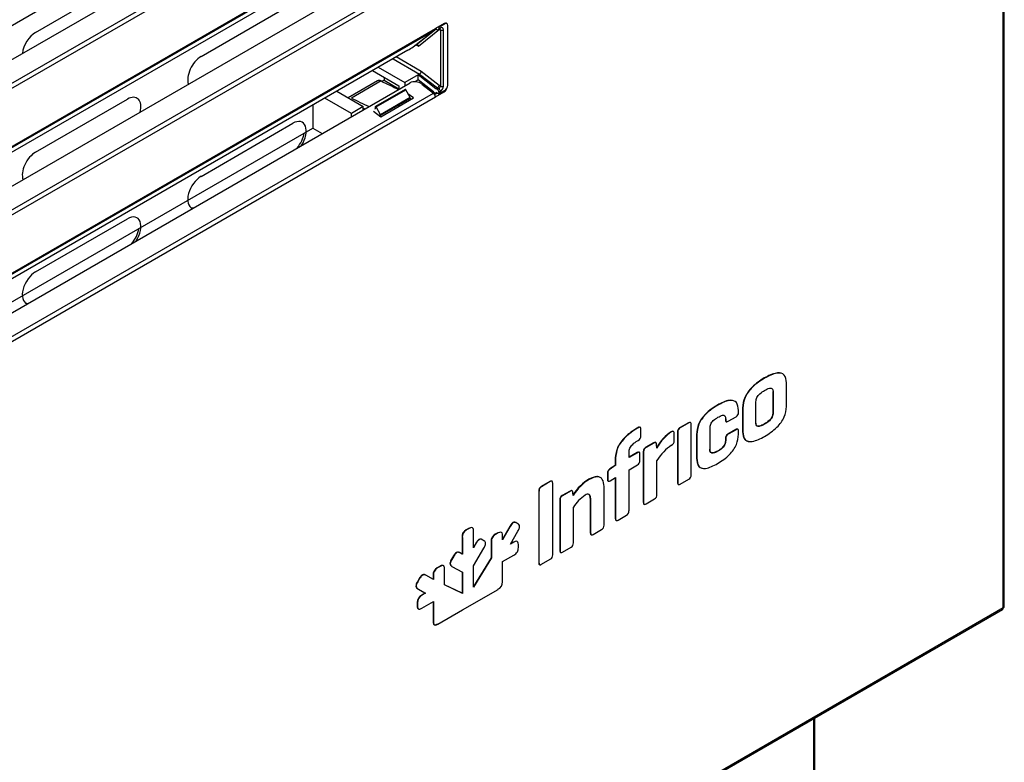
# Model space of a CAD drawing. Units: millimetres. Extents: x 0 to 5700, y 0 to 8310.
# Drawn here: x 4634 to 4869, y 3215 to 3393 of the extents above; entities that cross this region are included whole.
import ezdxf

# ---------------------------------------------------------------- set-up
doc = ezdxf.new("R2010")
doc.units = ezdxf.units.MM
for name, color, linetype in [('10ACGB1007-1', 7, 'Continuous'), ('10ACGB1047', 7, 'Continuous'), ('10RIC171091', 7, 'Continuous'), ('603X322_DER', 7, 'Continuous'), ('901X121', 7, 'Continuous'), ('Default', 7, 'Continuous'), ('FILTRO_REJILLA_5', 7, 'Continuous')]:
    doc.layers.add(name, color=color, linetype=linetype)

# ---------------------------------------------------------------- blocks, each defined once
blk = doc.blocks.new('SE6')
at = {"layer": '10ACGB1007-1', "color": 7, "linetype": 'Continuous'}
for p, q in [((1895.73, -2865.52), (1895.73, -1364.68)), ((1895.97, -2865.19), (1895.97, -1364.54))]:
    blk.add_line(p, q, dxfattribs=at)
at = {"layer": '10ACGB1047', "color": 7, "linetype": 'Continuous'}
for p, q in [((1710.07, -1200.89), (1731.99, -1188.23)), ((1749.54, -1206.68), (1771.46, -1194.02)), ((1710.07, -1229.47), (1731.99, -1216.81)), ((1749.54, -1235.26), (1771.46, -1222.6)), ((1710.07, -1258.04), (1731.99, -1245.39))]:
    blk.add_line(p, q, dxfattribs=at)
for centre, major_axis, start_param, end_param in [((1710.07, -1204.56), (2.25, 3.9), 0.785398, 2.22881), ((1749.54, -1210.35), (2.25, 3.9), 0.785398, 2.679185), ((1731.99, -1220.49), (-2.25, -3.9), 2.033204, 3.926991), ((1771.46, -1226.27), (-2.25, -3.9), 1.490033, 3.926991), ((1771.04, -1226.03), (-2.25, -3.9), 1.247356, 2.159419), ((1710.07, -1233.14), (2.25, 3.9), 0.785398, 2.679185), ((1749.54, -1238.93), (2.25, 3.9), 0.785398, 3.222356), ((1749.12, -1238.69), (2.25, 3.9), 3.236014, 3.465033), ((1731.99, -1249.06), (-2.25, -3.9), 1.490033, 3.926991), ((1731.57, -1248.82), (-2.25, -3.9), 1.247356, 2.159419), ((1710.07, -1261.72), (2.25, 3.9), 0.785398, 3.222356), ((1709.65, -1261.47), (2.25, 3.9), 3.236014, 3.465033)]:
    blk.add_ellipse(centre, major_axis=major_axis, ratio=0.57735, start_param=start_param, end_param=end_param, dxfattribs=at)
at = {"layer": '10RIC171091', "color": 7, "linetype": 'Continuous'}
for p, q in [((1940.98, -1338.28), (1940.98, -974.61)), ((1941.22, -1337.95), (1941.22, -974.28)), ((1798.91, -1144.71), (1426.38, -1359.79)), ((1426.38, -1367.89), (1799.4, -1152.53)), ((1427.38, -1372.97), (1804.98, -1154.96)), ((1427.86, -1373.89), (1805.45, -1155.89)), ((1427.86, -1387.77), (1805.45, -1169.77)), ((1427.72, -1388.12), (1805.32, -1170.12)), ((1791.16, -1179.4), (1436.69, -1384.05)), ((1426.38, -1398.1), (1799.4, -1182.74)), ((1427.38, -1403.18), (1804.98, -1185.17)), ((1427.86, -1404.1), (1805.45, -1186.1)), ((1427.72, -1418.33), (1805.32, -1200.33)), ((1427.86, -1417.98), (1805.45, -1199.98)), ((1805.32, -1200.33), (1801.23, -1203.59)), ((1807.57, -1198.76), (1805.45, -1199.98)), ((1798.91, -1205.14), (1426.38, -1420.22)), ((1426.38, -1428.31), (1799.4, -1212.95)), ((1802.2, -1213.22), (1804.98, -1215.39)), ((1427.38, -1433.39), (1804.98, -1215.39)), ((1427.86, -1434.31), (1805.45, -1216.31)), ((1792.42, -1221.04), (1800.2, -1216.55)), ((1800.2, -1216.55), (1798.92, -1215.55)), ((1799.43, -1216.61), (1799.71, -1216.83)), ((1805.95, -1215.37), (1805.29, -1215.75)), ((1805.45, -1216.31), (1807.57, -1215.09)), ((1807.57, -1215.09), (1807.36, -1214.96)), ((1790.68, -1219.68), (1792.42, -1221.04)), ((1292.16, -1713.14), (1940.82, -1338.64)), ((1940.98, -1338.28), (1292.33, -1712.77))]:
    blk.add_line(p, q, dxfattribs=at)
for centre, major_axis, ratio, start_param, end_param in [((1804.88, -1199.65), (0.405, -0.701), 0.57735, 0.087266, 0.785398), ((1807.57, -1199.57), (-0.5, -0.866), 0.57735, 3.141593, 3.926991), ((1799.82, -1204.41), (1.68, 1.09), 0.071162, 4.095111, 5.665907), ((1800.79, -1214.03), (-1.97, 0.33), 0.668835, 4.03088, 5.601677), ((1807.57, -1214.27), (0.5, 0.866), 0.57735, 3.926991, 5.091053), ((1804.88, -1215.98), (-0.405, 0.701), 0.57735, 3.926991, 5.323254), ((1940.41, -1337.95), (-0.405, 0.701), 0.57735, 3.141593, 3.926991), ((1940.41, -1337.95), (0.81, 0), 0.57735, 5.497787, 6.283185)]:
    blk.add_ellipse(centre, major_axis=major_axis, ratio=ratio, start_param=start_param, end_param=end_param, dxfattribs=at)
at = {"layer": '603X322_DER', "color": 7, "linetype": 'Continuous'}
for p, q in [((1805.65, -1200.09), (1800.9, -1203.89)), ((1801.42, -1204.19), (1806.47, -1200.16)), ((1805.41, -1200.21), (1805.59, -1200.06)), ((1805.59, -1200.06), (1805.95, -1200.26)), ((1806.16, -1199.57), (1806.3, -1199.65)), ((1806.2, -1200.29), (1806.55, -1200.08)), ((1806.3, -1199.65), (1807.71, -1198.84)), ((1806.3, -1199.65), (1806.3, -1200.06)), ((1806.65, -1199.86), (1806.3, -1200.06)), ((1806.47, -1200.16), (1806.65, -1200.26)), ((1806.65, -1200.26), (1806.65, -1213.74)), ((1807.36, -1213.74), (1807.36, -1200.26)), ((1807.57, -1198.76), (1807.71, -1198.84)), ((1808.21, -1198.79), (1808.07, -1198.71)), ((1808.42, -1213.53), (1808.42, -1199.24)), ((1800.9, -1203.89), (1800.56, -1204.08)), ((1800.9, -1203.89), (1801.42, -1204.19)), ((1795.37, -1207.18), (1801.7, -1210.83)), ((1802.08, -1210.23), (1796.08, -1206.77)), ((1791.84, -1209.22), (1798.16, -1212.87)), ((1790.42, -1210.03), (1796.75, -1213.69)), ((1793.22, -1212.31), (1792.72, -1212.6)), ((1793.22, -1211.65), (1793.22, -1212.31)), ((1793.22, -1212.31), (1796.75, -1214.35)), ((1801.35, -1211.03), (1798.16, -1212.87)), ((1801.35, -1212.26), (1800.62, -1212.68)), ((1801.7, -1210.83), (1801.35, -1211.03)), ((1801.35, -1212.26), (1801.35, -1211.03)), ((1805.59, -1214.35), (1801.35, -1211.03)), ((1805.01, -1215.12), (1801.35, -1212.26)), ((1801.7, -1210.83), (1805.95, -1214.15)), ((1806.33, -1213.55), (1802.08, -1210.23)), ((1791.68, -1212.47), (1784.67, -1216.51)), ((1792.49, -1212.48), (1785.42, -1216.57)), ((1798.22, -1214.49), (1791.15, -1218.58)), ((1791.35, -1218.7), (1798.43, -1214.62)), ((1796.75, -1213.69), (1796.75, -1214.47)), ((1798.16, -1212.87), (1798.16, -1213.66)), ((1799.4, -1216.45), (1798.43, -1214.62)), ((1805.95, -1214.15), (1805.59, -1214.35)), ((1805.95, -1214.55), (1805.59, -1214.35)), ((1805.95, -1214.15), (1806.3, -1214.35)), ((1806.3, -1214.35), (1805.95, -1214.55)), ((1806.65, -1213.74), (1806.33, -1213.55)), ((1785.44, -1220.22), (1779.11, -1216.57)), ((1781.94, -1214.93), (1788.26, -1218.59)), ((1792.32, -1220.76), (1799.39, -1216.67)), ((1799.4, -1216.45), (1792.33, -1220.54)), ((1799.36, -1216.69), (1799.62, -1216.89)), ((1805.01, -1215.12), (1804.8, -1215.24)), ((1805.59, -1215.17), (1805.59, -1215.57)), ((1805.59, -1215.17), (1806.3, -1215.57)), ((1807.71, -1214.76), (1806.3, -1215.57)), ((1806.3, -1215.17), (1806.65, -1214.96)), ((1806.3, -1215.17), (1806.3, -1215.57)), ((1776.25, -1218.22), (1776.25, -1223.74)), ((1788.26, -1218.59), (1785.44, -1220.22)), ((1788.26, -1219.37), (1788.26, -1218.59)), ((1791.11, -1218.67), (1791.11, -1219.12)), ((1792.33, -1220.54), (1791.35, -1218.7)), ((1796.86, -1218.48), (1796.63, -1218.27)), ((1785.44, -1221.01), (1785.44, -1220.22)), ((1776.25, -1223.74), (1778.47, -1225.03))]:
    blk.add_line(p, q, dxfattribs=at)
for centre, radius, start, end in [((1852.3, -1094.08), 132.65, 243.1991, 245.2173), ((1845.23, -1098.16), 132.65, 243.1991, 245.2173), ((1846.17, -1097.23), 134.79, 244.5566, 244.7538), ((1846.17, -1097.23), 134.79, 246.21, 246.4135)]:
    blk.add_arc(centre, radius, start, end, dxfattribs=at)
for centre, major_axis, ratio, start_param, end_param in [((1805.95, -1199.86), (-0.25, 0.433), 0.57735, 2.356194, 3.926991), ((1806.3, -1199.65), (-0.25, 0.433), 0.57735, 3.141593, 3.926991), ((1806.3, -1200.47), (-0.25, -0.433), 0.57735, 2.356194, 2.984532), ((1806.65, -1200.67), (-0.5, -0.866), 0.57735, 2.356194, 3.926991), ((1807.01, -1200.06), (-0.5, 0), 0.57735, 0.785398, 2.356194), ((1807.71, -1199.65), (-0.5, -0.866), 0.57735, 2.356194, 3.926991), ((1801.07, -1204.39), (0.041, -0.542), 0.715187, 1.902176, 3.472973), ((1801.73, -1210.44), (0.28, 0.415), 0.524987, 3.963631, 5.534427), ((1798.32, -1214.67), (0.1, -0.173), 0.57735, 1.509065, 3.141593), ((1805.98, -1213.76), (0.28, 0.415), 0.524987, 3.963631, 5.534427), ((1805.95, -1214.96), (-0.25, 0.433), 0.57735, 3.926991, 5.497787), ((1806.3, -1213.94), (0.25, 0.433), 0.57735, 3.926991, 5.497787), ((1806.3, -1214.76), (0.25, -0.433), 0.57735, 0.785398, 2.356194), ((1806.65, -1214.15), (0.5, 0.866), 0.57735, 3.926991, 5.497787), ((1807.01, -1213.53), (-0.5, 0), 0.57735, 0.785398, 2.356194), ((1807.71, -1213.94), (0.5, 0.866), 0.57735, 3.926991, 5.497787), ((1799.29, -1216.5), (-0.1, 0.173), 0.57735, 3.141593, 4.650657), ((1804.89, -1215.85), (0.5, -0.866), 0.57735, 1.456776, 2.181662), ((1790.97, -1219.04), (-0.1, 0.173), 0.57735, 3.141593, 3.926991), ((1791.25, -1218.75), (0.1, -0.173), 0.57735, 1.509065, 3.926991), ((1792.22, -1220.58), (-0.1, 0.173), 0.57735, 2.477907, 4.650657)]:
    blk.add_ellipse(centre, major_axis=major_axis, ratio=ratio, start_param=start_param, end_param=end_param, dxfattribs=at)
blk.add_open_spline([(1806.55, -1200.08), (1806.58, -1200.07), (1806.61, -1200.06), (1806.62, -1200.05), (1806.62, -1200.05)], degree=3, knots=[0, 0, 0, 0, 0.2784735, 0.4528902, 0.4528902, 0.4528902, 0.4528902], dxfattribs=at)
blk.add_rational_spline([(1792.49, -1212.48), (1792.02, -1212.27), (1791.68, -1212.47)], [1, 0.885397738471, 0.880428242887], degree=2, dxfattribs=at)
at = {"layer": '901X121', "color": 7, "linetype": 'Continuous'}
for p, q in [((1884.02, -1283.44), (1883.95, -1283.39)), ((1889.26, -1290.17), (1889.26, -1284.53)), ((1886.08, -1286.67), (1886.01, -1286.63)), ((1886.01, -1286.63), (1886.01, -1291.66)), ((1886.08, -1286.67), (1886.08, -1291.7)), ((1872.82, -1289.9), (1872.75, -1289.86)), ((1881.96, -1294.08), (1881.96, -1289.05)), ((1877.79, -1291.62), (1877.79, -1291.15)), ((1878.79, -1290.57), (1878.72, -1290.53)), ((1878.72, -1290.53), (1878.72, -1296.18)), ((1878.79, -1290.57), (1878.79, -1296.22)), ((1886.08, -1291.7), (1886.01, -1291.66)), ((1865.84, -1294.07), (1863.83, -1295.24)), ((1865.91, -1294.12), (1863.9, -1295.28)), ((1865.91, -1294.12), (1865.84, -1294.07)), ((1866.47, -1306.52), (1866.47, -1294.49)), ((1874.74, -1293.19), (1874.67, -1293.15)), ((1874.67, -1293.15), (1874.67, -1293.34)), ((1874.74, -1293.38), (1874.67, -1293.34)), ((1874.74, -1293.19), (1874.74, -1293.38)), ((1875.34, -1293.71), (1877.21, -1292.63)), ((1884.02, -1294.43), (1883.95, -1294.39)), ((1853.82, -1295.23), (1853.6, -1295.35)), ((1853.67, -1295.39), (1853.6, -1295.35)), ((1853.89, -1295.27), (1853.67, -1295.39)), ((1853.89, -1295.27), (1853.82, -1295.23)), ((1854.49, -1297.21), (1854.49, -1295.59)), ((1861.81, -1296.26), (1861.74, -1296.22)), ((1862.44, -1298.36), (1862.44, -1296.57)), ((1863.3, -1296.33), (1863.22, -1296.28)), ((1863.22, -1296.28), (1863.22, -1308.31)), ((1863.3, -1296.33), (1863.3, -1308.35)), ((1863.9, -1295.28), (1863.83, -1295.24)), ((1867.83, -1296.9), (1867.76, -1296.86)), ((1867.76, -1296.86), (1867.76, -1302.5)), ((1867.83, -1296.9), (1867.83, -1302.54)), ((1871.01, -1300.43), (1871.01, -1295.34)), ((1877.14, -1295.69), (1875.27, -1296.77)), ((1875.34, -1296.81), (1875.27, -1296.77)), ((1877.21, -1295.73), (1875.34, -1296.81)), ((1877.21, -1295.73), (1877.14, -1295.69)), ((1877.79, -1296.79), (1877.79, -1296.09)), ((1878.79, -1296.22), (1878.72, -1296.18)), ((1853.67, -1298.41), (1853.89, -1298.29)), ((1857.54, -1298.86), (1855.68, -1299.94)), ((1857.62, -1298.91), (1855.75, -1299.98)), ((1857.62, -1298.91), (1857.54, -1298.86)), ((1858.27, -1300.18), (1858.2, -1299.24)), ((1874.74, -1297.86), (1874.67, -1297.82)), ((1874.67, -1297.82), (1874.67, -1298.24)), ((1874.74, -1298.28), (1874.67, -1298.24)), ((1874.74, -1297.86), (1874.74, -1298.28)), ((1851.66, -1302.4), (1851.66, -1301.09)), ((1853.6, -1301.2), (1851.66, -1302.32)), ((1853.67, -1301.24), (1851.66, -1302.4)), ((1853.67, -1301.24), (1853.6, -1301.2)), ((1854.27, -1303.1), (1854.27, -1301.53)), ((1855.14, -1301), (1855.07, -1300.96)), ((1855.07, -1300.96), (1855.07, -1313.02)), ((1855.14, -1301), (1855.14, -1313.06)), ((1855.75, -1299.98), (1855.68, -1299.94)), ((1872.87, -1300.86), (1872.8, -1300.82)), ((1848.46, -1302.51), (1848.39, -1302.47)), ((1848.39, -1302.47), (1848.39, -1304.21)), ((1848.46, -1302.51), (1848.46, -1304.25)), ((1858.32, -1311.22), (1858.32, -1303.12)), ((1867.83, -1302.54), (1867.76, -1302.5)), ((1846.57, -1306.15), (1846.5, -1306.11)), ((1846.5, -1306.11), (1846.5, -1307.51)), ((1846.57, -1306.15), (1846.57, -1307.55)), ((1848.32, -1304.25), (1847.08, -1305.1)), ((1847.15, -1305.14), (1847.08, -1305.1)), ((1848.39, -1304.29), (1847.15, -1305.14)), ((1848.39, -1304.21), (1848.32, -1304.25)), ((1848.39, -1304.29), (1848.32, -1304.25)), ((1848.46, -1304.25), (1848.39, -1304.21)), ((1848.46, -1304.25), (1848.39, -1304.29)), ((1851.66, -1305.31), (1853.67, -1304.15)), ((1851.66, -1315.07), (1851.66, -1305.31)), ((1832.8, -1308.09), (1830.69, -1309.31)), ((1832.87, -1308.13), (1830.76, -1309.35)), ((1832.87, -1308.13), (1832.8, -1308.09)), ((1833.45, -1325.58), (1833.45, -1308.52)), ((1842.19, -1307.59), (1842.11, -1307.55)), ((1846.57, -1307.55), (1846.5, -1307.51)), ((1847.15, -1307.91), (1848.46, -1307.16)), ((1848.39, -1307.2), (1848.39, -1316.88)), ((1848.46, -1307.16), (1848.46, -1316.92)), ((1863.3, -1308.35), (1863.22, -1308.31)), ((1863.9, -1308.73), (1865.91, -1307.57)), ((1830.18, -1310.41), (1830.11, -1310.37)), ((1830.11, -1310.37), (1830.11, -1327.43)), ((1830.18, -1310.41), (1830.18, -1327.47)), ((1830.76, -1309.35), (1830.69, -1309.31)), ((1837.61, -1310.38), (1835.74, -1311.45)), ((1837.68, -1310.42), (1835.81, -1311.49)), ((1837.68, -1310.42), (1837.61, -1310.38)), ((1838.31, -1311.4), (1838.26, -1310.75)), ((1845.7, -1318.51), (1845.7, -1309.31)), ((1835.21, -1312.51), (1835.14, -1312.47)), ((1835.14, -1312.47), (1835.14, -1324.53)), ((1835.21, -1312.51), (1835.21, -1324.57)), ((1835.81, -1311.49), (1835.74, -1311.45)), ((1842.5, -1312.08), (1842.43, -1312.04)), ((1842.43, -1312.04), (1842.43, -1320.32)), ((1842.5, -1312.08), (1842.5, -1320.36)), ((1855.14, -1313.06), (1855.07, -1313.02)), ((1855.75, -1313.44), (1857.76, -1312.27)), ((1838.38, -1322.74), (1838.38, -1314.24)), ((1824.01, -1317.96), (1823.93, -1317.92)), ((1825.14, -1318.18), (1824.68, -1317.91)), ((1824.75, -1317.95), (1824.68, -1317.91)), ((1825.21, -1318.22), (1824.75, -1317.95)), ((1848.46, -1316.92), (1848.39, -1316.88)), ((1849.06, -1317.29), (1851.08, -1316.13)), ((1813.48, -1319.25), (1812.82, -1319.63)), ((1812.89, -1319.67), (1812.82, -1319.63)), ((1813.55, -1319.29), (1812.89, -1319.67)), ((1813.55, -1319.29), (1813.48, -1319.25)), ((1814.55, -1323.92), (1814.55, -1319.94)), ((1820.39, -1320.33), (1819.74, -1320.7)), ((1820.46, -1320.37), (1819.81, -1320.74)), ((1820.46, -1320.37), (1820.39, -1320.33)), ((1823.21, -1318.81), (1821.47, -1321.83)), ((1823.28, -1318.85), (1821.47, -1321.99)), ((1823.28, -1318.85), (1823.21, -1318.81)), ((1823.35, -1323.07), (1825.16, -1319.94)), ((1825.21, -1318.22), (1825.14, -1318.18)), ((1842.5, -1320.36), (1842.43, -1320.32)), ((1843.13, -1320.72), (1845.09, -1319.59)), ((1811.82, -1321.44), (1811.82, -1325.41)), ((1811.89, -1321.48), (1811.82, -1321.44)), ((1811.89, -1321.48), (1811.89, -1325.45)), ((1817, -1322.22), (1816.54, -1321.95)), ((1816.61, -1321.99), (1816.54, -1321.95)), ((1817.07, -1322.26), (1816.61, -1321.99)), ((1817.07, -1322.26), (1817, -1322.22)), ((1818.74, -1322.51), (1818.76, -1326.29)), ((1818.81, -1322.55), (1818.74, -1322.51)), ((1818.81, -1322.55), (1818.83, -1326.33)), ((1819.06, -1321.45), (1818.99, -1321.41)), ((1819.74, -1320.7), (1819.73, -1320.71)), ((1819.8, -1320.75), (1819.73, -1320.71)), ((1819.81, -1320.74), (1819.74, -1320.7)), ((1819.81, -1320.74), (1819.8, -1320.75)), ((1821.47, -1321.99), (1821.47, -1321.03)), ((1824.18, -1322.6), (1823.35, -1323.07)), ((1824.11, -1322.56), (1823.42, -1322.95)), ((1824.18, -1322.6), (1824.11, -1322.56)), ((1811.82, -1325.41), (1811.23, -1325.08)), ((1811.3, -1325.12), (1811.23, -1325.08)), ((1811.89, -1325.45), (1811.3, -1325.12)), ((1814.53, -1328.23), (1817.02, -1323.98)), ((1815.07, -1322.86), (1814.55, -1323.75)), ((1815.14, -1322.9), (1814.55, -1323.92)), ((1815.14, -1322.9), (1815.07, -1322.86)), ((1825.26, -1323.89), (1825.26, -1323.14)), ((1835.21, -1324.57), (1835.14, -1324.53)), ((1835.81, -1324.95), (1837.82, -1323.78)), ((1809.76, -1325.87), (1809.3, -1326.67)), ((1809.37, -1326.71), (1809.3, -1326.67)), ((1809.83, -1325.91), (1809.37, -1326.71)), ((1809.83, -1325.91), (1809.76, -1325.87)), ((1811.89, -1325.45), (1811.82, -1325.41)), ((1818.76, -1326.29), (1814.53, -1333.15)), ((1818.83, -1326.33), (1814.53, -1333.31)), ((1818.83, -1326.33), (1818.76, -1326.29)), ((1821.47, -1327.22), (1824.19, -1325.66)), ((1821.47, -1332.07), (1821.47, -1327.22)), ((1830.18, -1327.47), (1830.11, -1327.43)), ((1830.76, -1327.86), (1832.87, -1326.65)), ((1806.56, -1328.31), (1805.91, -1328.69)), ((1805.98, -1328.73), (1805.91, -1328.69)), ((1806.63, -1328.35), (1805.98, -1328.73)), ((1806.63, -1328.35), (1806.56, -1328.31)), ((1807.38, -1328.2), (1807.31, -1328.16)), ((1807.61, -1332.8), (1807.63, -1329.01)), ((1809.01, -1327.72), (1808.94, -1327.68)), ((1809.42, -1328.37), (1809.35, -1328.33)), ((1809.42, -1328.37), (1811.89, -1329.77)), ((1811.82, -1329.73), (1811.82, -1334.79)), ((1811.89, -1329.77), (1811.89, -1334.83)), ((1814.53, -1333.31), (1814.53, -1328.23)), ((1801.62, -1331.22), (1801.16, -1332.02)), ((1801.23, -1332.06), (1801.16, -1332.02)), ((1801.69, -1331.26), (1801.23, -1332.06)), ((1801.69, -1331.26), (1801.62, -1331.22)), ((1802.43, -1330.42), (1802.36, -1330.38)), ((1803.16, -1330.47), (1803.09, -1330.43)), ((1804.97, -1331.52), (1803.16, -1330.47)), ((1804.9, -1330.51), (1804.9, -1331.47)), ((1804.97, -1330.55), (1804.9, -1330.51)), ((1804.97, -1330.55), (1804.97, -1331.52)), ((1801.21, -1333.69), (1803.02, -1334.73)), ((1801.28, -1333.73), (1801.21, -1333.69)), ((1801.28, -1333.73), (1803.09, -1334.77)), ((1811.89, -1334.83), (1807.61, -1332.8)), ((1811.82, -1334.79), (1807.61, -1332.8)), ((1811.92, -1338.73), (1820.4, -1333.84)), ((1803.02, -1334.73), (1802.19, -1335.22)), ((1802.26, -1335.26), (1802.19, -1335.22)), ((1802.25, -1338.33), (1804.97, -1336.74)), ((1803.09, -1334.77), (1802.26, -1335.26)), ((1803.09, -1334.77), (1803.02, -1334.73)), ((1804.9, -1336.78), (1804.9, -1341.54)), ((1804.97, -1336.74), (1804.97, -1341.58)), ((1811.89, -1334.83), (1811.82, -1334.79)), ((1801.11, -1337), (1801.11, -1337.75)), ((1801.18, -1337.04), (1801.11, -1337)), ((1801.18, -1337.79), (1801.11, -1337.75)), ((1801.18, -1337.04), (1801.18, -1337.79)), ((1801.42, -1338.52), (1801.35, -1338.48)), ((1802.24, -1338.33), (1802.25, -1338.33)), ((1806.04, -1342.12), (1811.92, -1338.73)), ((1804.97, -1341.58), (1804.9, -1341.54))]:
    blk.add_line(p, q, dxfattribs=at)
for centre, radius, start, end in [((1864.3, -1296.21), 1.08, 115.9389, 184.0611), ((1864.37, -1296.25), 1.08, 115.9389, 184.0611), ((1875.75, -1297.74), 1.08, 115.9424, 184.0672), ((1875.82, -1297.78), 1.08, 115.9424, 184.0672), ((1853.35, -1297.28), 1.14, 297.9341, 3.3641), ((1861.25, -1298.4), 1.19, 297.9471, 2.0464), ((1856.14, -1300.9), 1.07, 115.5015, 183.1393), ((1856.21, -1300.95), 1.07, 115.5015, 183.1393), ((1847.61, -1306.08), 1.11, 118.3498, 181.6502), ((1847.68, -1306.12), 1.11, 118.3498, 181.6502), ((1865.41, -1306.63), 1.07, 298.239, 5.8016), ((1831.19, -1310.27), 1.08, 117.2582, 185.3841), ((1831.26, -1310.31), 1.08, 117.2582, 185.3841), ((1836.2, -1312.42), 1.07, 115.5067, 183.1409), ((1836.27, -1312.46), 1.07, 115.5067, 183.1409), ((1846.65, -1319.48), 9.79, 123.8535, 147.5798), ((1857.26, -1311.33), 1.07, 298.2422, 5.8029), ((1850.58, -1315.17), 1.08, 297.2514, 5.3897), ((1825.51, -1319.94), 2.56, 127.8942, 153.6896), ((1825.58, -1319.98), 2.56, 127.8942, 153.6896), ((1813.7, -1321.3), 1.89, 117.7806, 184.3415), ((1813.77, -1321.34), 1.89, 117.7806, 184.3415), ((1844.58, -1318.59), 1.12, 297.1404, 4.1551), ((1816.79, -1322.84), 0.646, 358.2885, 63.7654), ((1820.87, -1322.42), 2.13, 151.8601, 182.6332), ((1820.94, -1322.46), 2.13, 151.8601, 182.6332), ((1820.64, -1322.4), 1.92, 118.1017, 148.944), ((1820.71, -1322.44), 1.92, 118.1017, 148.944), ((1837.32, -1322.84), 1.07, 298.2346, 5.806), ((1823.18, -1323.74), 2.17, 297.6681, 327.8695), ((1823.33, -1323.96), 1.93, 331.1058, 2.0887), ((1811.08, -1327.87), 2.15, 145.948, 174.9653), ((1811.15, -1327.91), 2.15, 145.948, 174.9653), ((1832.37, -1325.68), 1.08, 297.2496, 5.3802), ((1806.8, -1330.37), 1.9, 118.0445, 184.2188), ((1806.87, -1330.41), 1.9, 118.0445, 184.2188), ((1819.58, -1332.13), 1.89, 295.6381, 2.01), ((1803.02, -1336.93), 1.9, 115.7987, 181.9367), ((1803.09, -1336.97), 1.9, 115.7987, 181.9367)]:
    blk.add_arc(centre, radius, start, end, dxfattribs=at)
for centre, major_axis, start_param, end_param in [((1877.23, -1291.97), (-0.397, -0.687), 0.748894, 2.392699), ((1861.86, -1301.84), (3.48, 6.03), 0.809491, 1.621713), ((1861.93, -1301.88), (3.48, 6.03), 0.809491, 1.621713), ((1862.11, -1305.88), (4.05, 7.01), 0.838799, 1.50974), ((1853.69, -1303.46), (-0.414, -0.717), 0.749672, 2.39155), ((1842.04, -1314.54), (4.25, 7.37), 0.773707, 1.470413), ((1842.12, -1314.58), (4.25, 7.37), 0.773707, 1.470413), ((1841.25, -1312.76), (-0.88, -1.53), 2.328772, 3.973019), ((1841.18, -1312.72), (-0.88, -1.53), 2.328772, 3.101627)]:
    blk.add_ellipse(centre, major_axis=major_axis, ratio=0.57735, start_param=start_param, end_param=end_param, dxfattribs=at)
for points, knots in [([(1887.78, -1282.2), (1887.51, -1282.16), (1886.26, -1282.19), (1884.94, -1282.88), (1883.95, -1283.39)], [0.4426529, 0.4426529, 0.4426529, 0.4426529, 0.5790356, 1, 1, 1, 1]), ([(1889.26, -1284.53), (1889.15, -1283.81), (1888.93, -1282.32), (1886.71, -1282.02), (1885.01, -1282.92), (1884.02, -1283.44)], [0, 0, 0, 0, 0.278208, 0.579036, 1, 1, 1, 1]), ([(1883.95, -1283.39), (1882.96, -1284.02), (1881.26, -1285.09), (1879.05, -1287.94), (1878.82, -1289.69), (1878.72, -1290.53)], [0, 0, 0, 0, 0.420972, 0.721792, 1, 1, 1, 1]), ([(1884.02, -1283.44), (1883.03, -1284.06), (1881.33, -1285.13), (1879.12, -1287.98), (1878.9, -1289.73), (1878.79, -1290.57)], [0, 0, 0, 0, 0.420972, 0.721792, 1, 1, 1, 1]), ([(1881.96, -1289.05), (1882.01, -1288.71), (1882.09, -1288.02), (1882.99, -1286.98), (1883.64, -1286.58), (1884.02, -1286.35)], [0, 0, 0, 0, 0.283016, 0.580735, 1, 1, 1, 1]), ([(1884.02, -1286.35), (1884.4, -1286.14), (1885.05, -1285.79), (1885.95, -1285.8), (1886.04, -1286.38), (1886.08, -1286.67)], [0, 0, 0, 0, 0.419283, 0.716997, 1, 1, 1, 1]), ([(1872.75, -1289.86), (1871.78, -1290.47), (1870.12, -1291.5), (1868.02, -1294.35), (1867.84, -1296.03), (1867.76, -1296.86)], [0, 0, 0, 0, 0.422522, 0.717291, 1, 1, 1, 1]), ([(1872.82, -1289.9), (1871.85, -1290.51), (1870.19, -1291.54), (1868.09, -1294.39), (1867.92, -1296.07), (1867.83, -1296.9)], [0, 0, 0, 0, 0.422522, 0.717291, 1, 1, 1, 1]), ([(1876.34, -1288.73), (1876.11, -1288.7), (1874.96, -1288.69), (1873.72, -1289.34), (1872.75, -1289.86)], [0.4635377, 0.4635377, 0.4635377, 0.4635377, 0.578568, 1, 1, 1, 1]), ([(1877.79, -1291.15), (1877.71, -1290.42), (1877.53, -1288.94), (1875.44, -1288.51), (1873.79, -1289.39), (1872.82, -1289.9)], [0, 0, 0, 0, 0.283578, 0.578568, 1, 1, 1, 1]), ([(1872.87, -1292.78), (1873.24, -1292.57), (1873.85, -1292.22), (1874.67, -1292.32), (1874.71, -1292.9), (1874.74, -1293.19)], [0, 0, 0, 0, 0.428051, 0.708685, 1, 1, 1, 1]), ([(1886.01, -1291.66), (1885.97, -1292), (1885.88, -1292.69), (1884.98, -1293.76), (1884.33, -1294.15), (1883.95, -1294.39)], [0, 0, 0, 0, 0.286943, 0.583736, 1, 1, 1, 1]), ([(1884.02, -1297.34), (1885.01, -1296.71), (1886.72, -1295.64), (1888.93, -1292.78), (1889.15, -1291.02), (1889.26, -1290.17)], [0, 0, 0, 0, 0.4198, 0.720287, 1, 1, 1, 1]), ([(1886.08, -1291.7), (1886.04, -1292.04), (1885.95, -1292.73), (1885.05, -1293.8), (1884.4, -1294.19), (1884.02, -1294.43)], [0, 0, 0, 0, 0.286943, 0.583736, 1, 1, 1, 1]), ([(1866.47, -1294.49), (1866.47, -1294.35), (1866.47, -1294.11), (1866.23, -1293.94), (1866.03, -1294.05), (1865.91, -1294.12)], [0, 0, 0, 0, 0.373201, 0.649809, 1, 1, 1, 1]), ([(1871.01, -1295.34), (1871.03, -1295.03), (1871.07, -1294.4), (1871.89, -1293.36), (1872.5, -1293), (1872.87, -1292.78)], [0, 0, 0, 0, 0.291301, 0.571919, 1, 1, 1, 1]), ([(1874.67, -1293.34), (1874.67, -1293.48), (1874.67, -1293.73), (1874.87, -1293.82), (1874.99, -1293.8), (1875.02, -1293.79)], [0, 0, 0, 0, 0.3599316, 0.6348017, 0.747169, 0.747169, 0.747169, 0.747169]), ([(1874.74, -1293.38), (1874.74, -1293.52), (1874.74, -1293.77), (1875.01, -1293.9), (1875.22, -1293.78), (1875.34, -1293.71)], [0, 0, 0, 0, 0.359932, 0.634802, 1, 1, 1, 1]), ([(1883.95, -1294.39), (1883.57, -1294.59), (1882.92, -1294.95), (1882.02, -1294.92), (1881.93, -1294.33), (1881.89, -1294.04)], [0, 0, 0, 0, 0.416247, 0.713045, 1, 1, 1, 1]), ([(1884.02, -1294.43), (1883.64, -1294.63), (1882.99, -1294.99), (1882.09, -1294.96), (1882, -1294.37), (1881.96, -1294.08)], [0, 0, 0, 0, 0.416247, 0.713045, 1, 1, 1, 1]), ([(1853.6, -1295.35), (1852.61, -1295.98), (1850.91, -1297.04), (1848.71, -1299.89), (1848.49, -1301.63), (1848.39, -1302.47)], [0, 0, 0, 0, 0.421123, 0.721352, 1, 1, 1, 1]), ([(1853.67, -1295.39), (1852.68, -1296.02), (1850.98, -1297.08), (1848.78, -1299.93), (1848.56, -1301.67), (1848.46, -1302.51)], [0, 0, 0, 0, 0.421123, 0.721352, 1, 1, 1, 1]), ([(1854.49, -1295.59), (1854.49, -1295.45), (1854.48, -1295.21), (1854.21, -1295.09), (1854, -1295.2), (1853.89, -1295.27)], [0, 0, 0, 0, 0.362948, 0.643627, 1, 1, 1, 1]), ([(1862.44, -1296.57), (1862.43, -1296.44), (1862.42, -1296.2), (1862.15, -1296.08), (1861.93, -1296.19), (1861.81, -1296.26)], [0, 0, 0, 0, 0.346591, 0.63122, 1, 1, 1, 1]), ([(1872.8, -1303.82), (1873.77, -1303.21), (1875.43, -1302.18), (1877.53, -1299.32), (1877.7, -1297.63), (1877.79, -1296.79)], [0, 0, 0, 0, 0.420068, 0.715351, 1, 1, 1, 1]), ([(1877.79, -1296.09), (1877.79, -1295.95), (1877.78, -1295.71), (1877.54, -1295.55), (1877.33, -1295.67), (1877.21, -1295.73)], [0, 0, 0, 0, 0.36835, 0.648908, 1, 1, 1, 1]), ([(1878.72, -1296.18), (1878.82, -1296.9), (1878.99, -1298.05), (1879.79, -1298.43), (1880.12, -1298.48)], [0, 0, 0, 0, 0.2797148, 0.4447665, 0.4447665, 0.4447665, 0.4447665]), ([(1878.79, -1296.22), (1878.89, -1296.94), (1879.11, -1298.45), (1881.33, -1298.75), (1883.03, -1297.86), (1884.02, -1297.34)], [0, 0, 0, 0, 0.279715, 0.580195, 1, 1, 1, 1]), ([(1851.66, -1301.09), (1851.69, -1300.76), (1851.77, -1300.09), (1852.65, -1299.03), (1853.29, -1298.64), (1853.67, -1298.41)], [0, 0, 0, 0, 0.284408, 0.576594, 1, 1, 1, 1]), ([(1858.09, -1298.92), (1858.08, -1298.89), (1858.04, -1298.8), (1857.87, -1298.68), (1857.66, -1298.8), (1857.54, -1298.86)], [0.2778116, 0.2778116, 0.2778116, 0.2778116, 0.3604049, 0.6349525, 1, 1, 1, 1]), ([(1858.2, -1299.24), (1858.19, -1299.11), (1858.18, -1298.88), (1857.95, -1298.72), (1857.74, -1298.84), (1857.62, -1298.91)], [0, 0, 0, 0, 0.360405, 0.634953, 1, 1, 1, 1]), ([(1874.67, -1298.24), (1874.64, -1298.56), (1874.6, -1299.18), (1873.79, -1300.24), (1873.17, -1300.61), (1872.8, -1300.82)], [0, 0, 0, 0, 0.292154, 0.573927, 1, 1, 1, 1]), ([(1874.74, -1298.28), (1874.71, -1298.6), (1874.67, -1299.22), (1873.86, -1300.28), (1873.24, -1300.65), (1872.87, -1300.86)], [0, 0, 0, 0, 0.292154, 0.573927, 1, 1, 1, 1]), ([(1854.27, -1301.53), (1854.27, -1301.4), (1854.26, -1301.17), (1853.99, -1301.06), (1853.79, -1301.18), (1853.67, -1301.24)], [0, 0, 0, 0, 0.353406, 0.635842, 1, 1, 1, 1]), ([(1872.8, -1300.82), (1872.43, -1301.03), (1871.81, -1301.38), (1871, -1301.26), (1870.96, -1300.68), (1870.93, -1300.39)], [0, 0, 0, 0, 0.426103, 0.70786, 1, 1, 1, 1]), ([(1872.87, -1300.86), (1872.5, -1301.07), (1871.88, -1301.42), (1871.07, -1301.3), (1871.03, -1300.72), (1871.01, -1300.43)], [0, 0, 0, 0, 0.426103, 0.70786, 1, 1, 1, 1]), ([(1867.76, -1302.5), (1867.84, -1303.24), (1867.97, -1304.44), (1868.78, -1304.84), (1869.14, -1304.9)], [0, 0, 0, 0, 0.2847172, 0.4657469, 0.4657469, 0.4657469, 0.4657469]), ([(1867.83, -1302.54), (1867.91, -1303.28), (1868.08, -1304.77), (1870.17, -1305.22), (1871.82, -1304.34), (1872.8, -1303.82)], [0, 0, 0, 0, 0.284717, 0.578556, 1, 1, 1, 1]), ([(1833.45, -1308.52), (1833.45, -1308.38), (1833.45, -1308.13), (1833.21, -1307.95), (1832.99, -1308.07), (1832.87, -1308.13)], [0, 0, 0, 0, 0.365555, 0.644776, 1, 1, 1, 1]), ([(1844.2, -1306.95), (1844.14, -1306.94), (1843.5, -1306.91), (1842.77, -1307.24), (1842.11, -1307.55)], [0.5954131, 0.5954131, 0.5954131, 0.5954131, 0.634875, 1, 1, 1, 1]), ([(1845.7, -1309.31), (1845.63, -1308.67), (1845.49, -1307.43), (1844.06, -1306.72), (1842.84, -1307.28), (1842.19, -1307.59)], [0, 0, 0, 0, 0.324706, 0.634875, 1, 1, 1, 1]), ([(1846.5, -1307.51), (1846.5, -1307.65), (1846.51, -1307.89), (1846.69, -1308.01), (1846.81, -1307.99), (1846.85, -1307.98)], [0, 0, 0, 0, 0.3682472, 0.6487528, 0.7623394, 0.7623394, 0.7623394, 0.7623394]), ([(1846.57, -1307.55), (1846.57, -1307.69), (1846.58, -1307.93), (1846.82, -1308.09), (1847.03, -1307.98), (1847.15, -1307.91)], [0, 0, 0, 0, 0.368247, 0.648753, 1, 1, 1, 1]), ([(1863.22, -1308.31), (1863.23, -1308.45), (1863.24, -1308.7), (1863.43, -1308.83), (1863.55, -1308.81), (1863.59, -1308.8)], [0, 0, 0, 0, 0.361063, 0.6439382, 0.7614368, 0.7614368, 0.7614368, 0.7614368]), ([(1863.3, -1308.35), (1863.3, -1308.49), (1863.31, -1308.74), (1863.56, -1308.91), (1863.78, -1308.79), (1863.9, -1308.73)], [0, 0, 0, 0, 0.361063, 0.643938, 1, 1, 1, 1]), ([(1838.15, -1310.43), (1838.15, -1310.41), (1838.11, -1310.31), (1837.94, -1310.19), (1837.73, -1310.31), (1837.61, -1310.38)], [0.2778949, 0.2778949, 0.2778949, 0.2778949, 0.3604309, 0.6350157, 1, 1, 1, 1]), ([(1838.26, -1310.75), (1838.25, -1310.62), (1838.24, -1310.39), (1838.01, -1310.23), (1837.8, -1310.35), (1837.68, -1310.42)], [0, 0, 0, 0, 0.360431, 0.635016, 1, 1, 1, 1]), ([(1855.07, -1313.02), (1855.08, -1313.16), (1855.08, -1313.41), (1855.27, -1313.54), (1855.4, -1313.52), (1855.44, -1313.5)], [0, 0, 0, 0, 0.3610493, 0.6439359, 0.7613938, 0.7613938, 0.7613938, 0.7613938]), ([(1855.14, -1313.06), (1855.15, -1313.2), (1855.15, -1313.45), (1855.41, -1313.62), (1855.63, -1313.5), (1855.75, -1313.44)], [0, 0, 0, 0, 0.361049, 0.643936, 1, 1, 1, 1]), ([(1824.68, -1317.91), (1824.6, -1317.87), (1824.45, -1317.8), (1824.19, -1317.79), (1824.02, -1317.88), (1823.93, -1317.92)], [0, 0, 0, 0, 0.387449, 0.706749, 1, 1, 1, 1]), ([(1824.75, -1317.95), (1824.67, -1317.91), (1824.52, -1317.84), (1824.26, -1317.83), (1824.09, -1317.92), (1824.01, -1317.96)], [0, 0, 0, 0, 0.387449, 0.706749, 1, 1, 1, 1]), ([(1848.39, -1316.88), (1848.39, -1317.02), (1848.4, -1317.27), (1848.59, -1317.4), (1848.71, -1317.38), (1848.75, -1317.36)], [0, 0, 0, 0, 0.3610584, 0.6439375, 0.7614225, 0.7614225, 0.7614225, 0.7614225]), ([(1848.46, -1316.92), (1848.46, -1317.06), (1848.47, -1317.31), (1848.72, -1317.48), (1848.94, -1317.36), (1849.06, -1317.29)], [0, 0, 0, 0, 0.361058, 0.643937, 1, 1, 1, 1]), ([(1814.55, -1319.94), (1814.54, -1319.7), (1814.53, -1319.28), (1814.11, -1318.99), (1813.75, -1319.18), (1813.55, -1319.29)], [0, 0, 0, 0, 0.368552, 0.652838, 1, 1, 1, 1]), ([(1821.47, -1321.03), (1821.46, -1320.79), (1821.44, -1320.36), (1821.03, -1320.08), (1820.66, -1320.27), (1820.46, -1320.37)], [0, 0, 0, 0, 0.369293, 0.653995, 1, 1, 1, 1]), ([(1825.16, -1319.94), (1825.31, -1319.67), (1825.56, -1319.21), (1825.59, -1318.48), (1825.35, -1318.31), (1825.21, -1318.22)], [0, 0, 0, 0, 0.368438, 0.65272, 1, 1, 1, 1]), ([(1842.43, -1320.32), (1842.44, -1320.46), (1842.45, -1320.71), (1842.64, -1320.82), (1842.77, -1320.8), (1842.8, -1320.8)], [0, 0, 0, 0, 0.3567214, 0.6433152, 0.7474619, 0.7474619, 0.7474619, 0.7474619]), ([(1842.5, -1320.36), (1842.51, -1320.5), (1842.52, -1320.75), (1842.78, -1320.9), (1843.01, -1320.79), (1843.13, -1320.72)], [0, 0, 0, 0, 0.356721, 0.643315, 1, 1, 1, 1]), ([(1816.54, -1321.95), (1816.39, -1321.88), (1816.12, -1321.75), (1815.5, -1322.14), (1815.23, -1322.6), (1815.07, -1322.86)], [0, 0, 0, 0, 0.346429, 0.627367, 1, 1, 1, 1]), ([(1816.61, -1321.99), (1816.46, -1321.92), (1816.19, -1321.79), (1815.57, -1322.18), (1815.3, -1322.64), (1815.14, -1322.9)], [0, 0, 0, 0, 0.346429, 0.627367, 1, 1, 1, 1]), ([(1825.26, -1323.14), (1825.25, -1322.91), (1825.23, -1322.5), (1824.77, -1322.29), (1824.39, -1322.49), (1824.18, -1322.6)], [0, 0, 0, 0, 0.346249, 0.630976, 1, 1, 1, 1]), ([(1811.23, -1325.08), (1811.07, -1325), (1810.8, -1324.86), (1810.18, -1325.18), (1809.91, -1325.62), (1809.76, -1325.87)], [0, 0, 0, 0, 0.372795, 0.653627, 1, 1, 1, 1]), ([(1811.3, -1325.12), (1811.14, -1325.04), (1810.87, -1324.9), (1810.25, -1325.22), (1809.98, -1325.67), (1809.83, -1325.91)], [0, 0, 0, 0, 0.372795, 0.653627, 1, 1, 1, 1]), ([(1817.02, -1323.98), (1817.1, -1323.83), (1817.25, -1323.57), (1817.4, -1323.18), (1817.42, -1322.96), (1817.43, -1322.86)], [0, 0, 0, 0, 0.398229, 0.720515, 1, 1, 1, 1]), ([(1835.14, -1324.53), (1835.14, -1324.67), (1835.15, -1324.92), (1835.34, -1325.05), (1835.46, -1325.03), (1835.5, -1325.02)], [0, 0, 0, 0, 0.3611141, 0.6440201, 0.7614514, 0.7614514, 0.7614514, 0.7614514]), ([(1835.21, -1324.57), (1835.21, -1324.71), (1835.22, -1324.96), (1835.47, -1325.13), (1835.69, -1325.01), (1835.81, -1324.95)], [0, 0, 0, 0, 0.361114, 0.64402, 1, 1, 1, 1]), ([(1830.11, -1327.43), (1830.11, -1327.57), (1830.11, -1327.82), (1830.3, -1327.96), (1830.42, -1327.94), (1830.46, -1327.93)], [0, 0, 0, 0, 0.3655987, 0.6448132, 0.7751667, 0.7751667, 0.7751667, 0.7751667]), ([(1830.18, -1327.47), (1830.18, -1327.61), (1830.18, -1327.86), (1830.42, -1328.04), (1830.64, -1327.93), (1830.76, -1327.86)], [0, 0, 0, 0, 0.365599, 0.644813, 1, 1, 1, 1]), ([(1807.31, -1328.16), (1807.24, -1328.14), (1807.11, -1328.09), (1806.85, -1328.16), (1806.66, -1328.26), (1806.56, -1328.31)], [0, 0, 0, 0, 0.293061, 0.618745, 1, 1, 1, 1]), ([(1807.38, -1328.2), (1807.31, -1328.18), (1807.18, -1328.13), (1806.92, -1328.2), (1806.73, -1328.3), (1806.63, -1328.35)], [0, 0, 0, 0, 0.293061, 0.618745, 1, 1, 1, 1]), ([(1807.63, -1329.01), (1807.62, -1328.88), (1807.62, -1328.64), (1807.54, -1328.34), (1807.43, -1328.24), (1807.38, -1328.2)], [0, 0, 0, 0, 0.398239, 0.720517, 1, 1, 1, 1]), ([(1808.94, -1327.68), (1808.95, -1327.77), (1808.97, -1327.96), (1809.12, -1328.18), (1809.27, -1328.27), (1809.35, -1328.33)], [0, 0, 0, 0, 0.27946, 0.601747, 1, 1, 1, 1]), ([(1809.01, -1327.72), (1809.02, -1327.81), (1809.04, -1328.01), (1809.19, -1328.22), (1809.34, -1328.31), (1809.42, -1328.37)], [0, 0, 0, 0, 0.27946, 0.601747, 1, 1, 1, 1]), ([(1801.16, -1332.02), (1801.02, -1332.27), (1800.78, -1332.73), (1800.8, -1333.42), (1801.06, -1333.59), (1801.21, -1333.69)], [0, 0, 0, 0, 0.347284, 0.631588, 1, 1, 1, 1]), ([(1801.23, -1332.06), (1801.09, -1332.31), (1800.85, -1332.77), (1800.88, -1333.46), (1801.13, -1333.63), (1801.28, -1333.73)], [0, 0, 0, 0, 0.347284, 0.631588, 1, 1, 1, 1]), ([(1802.36, -1330.38), (1802.28, -1330.43), (1802.11, -1330.54), (1801.85, -1330.84), (1801.7, -1331.09), (1801.62, -1331.22)], [0, 0, 0, 0, 0.290132, 0.610779, 1, 1, 1, 1]), ([(1802.43, -1330.42), (1802.35, -1330.47), (1802.18, -1330.58), (1801.92, -1330.89), (1801.77, -1331.13), (1801.69, -1331.26)], [0, 0, 0, 0, 0.290132, 0.610779, 1, 1, 1, 1]), ([(1803.09, -1330.43), (1803, -1330.39), (1802.86, -1330.31), (1802.61, -1330.28), (1802.44, -1330.35), (1802.36, -1330.38)], [0, 0, 0, 0, 0.396236, 0.719668, 1, 1, 1, 1]), ([(1803.16, -1330.47), (1803.08, -1330.43), (1802.93, -1330.35), (1802.68, -1330.32), (1802.51, -1330.39), (1802.43, -1330.42)], [0, 0, 0, 0, 0.396236, 0.719668, 1, 1, 1, 1]), ([(1801.11, -1337.75), (1801.11, -1337.87), (1801.12, -1338.08), (1801.2, -1338.35), (1801.3, -1338.43), (1801.35, -1338.48)], [0, 0, 0, 0, 0.388402, 0.710432, 1, 1, 1, 1]), ([(1801.18, -1337.79), (1801.18, -1337.91), (1801.19, -1338.12), (1801.27, -1338.39), (1801.37, -1338.48), (1801.42, -1338.52)], [0, 0, 0, 0, 0.388402, 0.710432, 1, 1, 1, 1]), ([(1801.42, -1338.52), (1801.48, -1338.54), (1801.62, -1338.59), (1801.91, -1338.51), (1802.12, -1338.39), (1802.24, -1338.33)], [0, 0, 0, 0, 0.280335, 0.602645, 1, 1, 1, 1]), ([(1804.9, -1341.54), (1804.91, -1341.77), (1804.93, -1342.18), (1805.38, -1342.4), (1805.76, -1342.2), (1805.97, -1342.08)], [0, 0, 0, 0, 0.347113, 0.631409, 1, 1, 1, 1]), ([(1804.97, -1341.58), (1804.98, -1341.81), (1805, -1342.22), (1805.46, -1342.44), (1805.83, -1342.24), (1806.04, -1342.12)], [0, 0, 0, 0, 0.347113, 0.631409, 1, 1, 1, 1])]:
    blk.add_open_spline(points, degree=3, knots=knots, dxfattribs=at)
for points in [[(1854.07, -1295.11), (1853.99, -1295.13), (1853.9, -1295.18), (1853.82, -1295.23)], [(1862, -1296.1), (1861.92, -1296.12), (1861.83, -1296.17), (1861.74, -1296.22)], [(1877.37, -1295.58), (1877.3, -1295.6), (1877.22, -1295.65), (1877.14, -1295.69)], [(1853.85, -1301.08), (1853.77, -1301.1), (1853.69, -1301.15), (1853.6, -1301.2)], [(1833.02, -1307.99), (1832.95, -1308.01), (1832.88, -1308.05), (1832.8, -1308.09)]]:
    blk.add_open_spline(points, degree=3, dxfattribs=at)
at = {"layer": 'FILTRO_REJILLA_5', "color": 7, "linetype": 'Continuous'}
blk.add_line((1436.7, -1419.78), (1776.25, -1223.74), dxfattribs=at)

msp = doc.modelspace()

# ---------------------------------------------------------------- block references
at = {"layer": 'Default'}
msp.add_blockref('SE6', (2927.41, 4590.61), dxfattribs=at)

doc.saveas('drawing.dxf')
